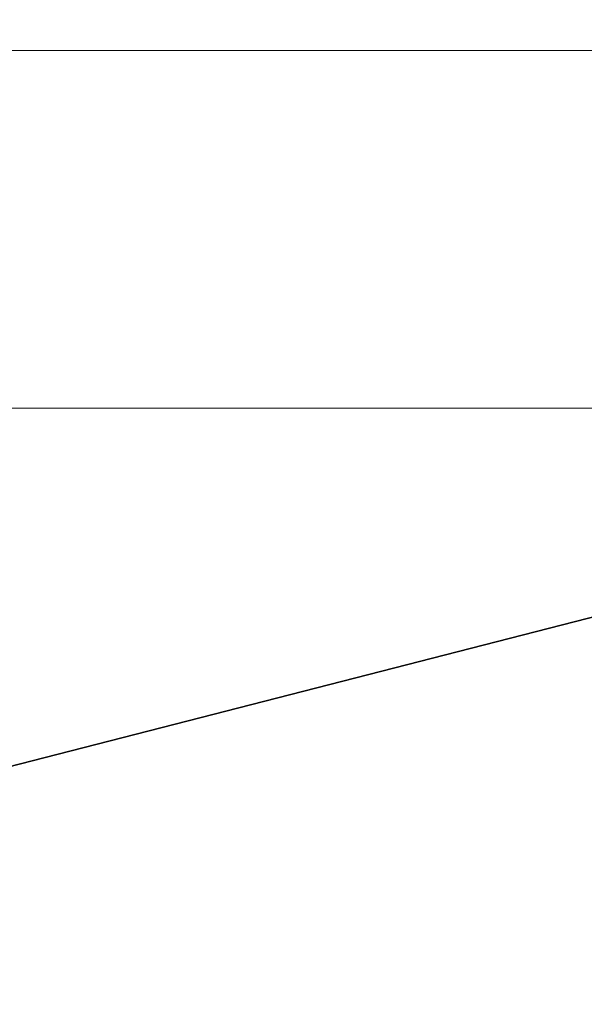
# Model space of a CAD drawing. Units: millimetres. Extents: x 0 to 24042, y 0 to 16800.
# Drawn here: x 16647 to 16669, y 677 to 715 of the extents above; entities that cross this region are included whole.
import ezdxf

# ---------------------------------------------------------------- set-up
doc = ezdxf.new("R2010")
doc.units = ezdxf.units.MM
doc.header["$MEASUREMENT"] = 0
doc.layers.add('(1) Shape lines', color=7, linetype='Continuous', lineweight=35)
doc.layers.add('(9) Sheet', color=7, linetype='Continuous', lineweight=35)

# ---------------------------------------------------------------- blocks, each defined once
blk = doc.blocks.new('HATCH_336_9a398711-b4db-428b-953a-c4619b2d5d24')
at = {"layer": '(1) Shape lines', "color": 0, "lineweight": 9}
for p, q in [((16646.849, 714), (16646.299, 714)), ((16646.865, 700), (16646.299, 700))]:
    blk.add_line(p, q, dxfattribs=at)
blk = doc.blocks.new('HATCH_337_0ee69e7b-cca2-4549-82b0-67f415d65ac6')
at = {"layer": '(1) Shape lines', "color": 0, "lineweight": 9}
for p, q in [((16646.88, 714), (16646.849, 714)), ((16646.88, 700), (16646.865, 700))]:
    blk.add_line(p, q, dxfattribs=at)
blk = doc.blocks.new('HATCH_342_26e1d47f-c1a6-433e-865e-0d580ce0b162')
at = {"layer": '(1) Shape lines', "color": 0, "lineweight": 9}
for p, q in [((16647.076, 714), (16646.88, 714)), ((16647.082, 700), (16646.88, 700))]:
    blk.add_line(p, q, dxfattribs=at)
blk = doc.blocks.new('HATCH_343_18bd84c0-f012-48ae-a1a5-04d466d31fbb')
at = {"layer": '(1) Shape lines', "color": 0, "lineweight": 9}
for p, q in [((16647.087, 714), (16647.076, 714)), ((16647.087, 700), (16647.082, 700))]:
    blk.add_line(p, q, dxfattribs=at)
blk = doc.blocks.new('HATCH_348_2d3dae92-cf51-489e-bc42-8966c0acc1bb')
at = {"layer": '(1) Shape lines', "color": 0, "lineweight": 9}
for p, q in [((16647.988, 714), (16647.087, 714)), ((16648.014, 700), (16647.087, 700))]:
    blk.add_line(p, q, dxfattribs=at)
blk = doc.blocks.new('HATCH_349_70a5e056-bf06-46e8-8559-f449cf11194a')
at = {"layer": '(1) Shape lines', "color": 0, "lineweight": 9}
for p, q in [((16648.039, 714), (16647.988, 714)), ((16648.039, 700), (16648.014, 700))]:
    blk.add_line(p, q, dxfattribs=at)
blk = doc.blocks.new('HATCH_354_e6a8440a-fead-4041-aee4-d17dea6ab01a')
at = {"layer": '(1) Shape lines', "color": 0, "lineweight": 9}
for p, q in [((16648.221, 714), (16648.039, 714)), ((16648.226, 700), (16648.039, 700))]:
    blk.add_line(p, q, dxfattribs=at)
blk = doc.blocks.new('HATCH_355_7be3959e-5f35-4e30-ae55-aefaba4cfcd7')
at = {"layer": '(1) Shape lines', "color": 0, "lineweight": 9}
for p, q in [((16648.231, 714), (16648.221, 714)), ((16648.231, 700), (16648.226, 700))]:
    blk.add_line(p, q, dxfattribs=at)
blk = doc.blocks.new('HATCH_360_5ca651ac-5e41-4902-9951-11311b569109')
at = {"layer": '(1) Shape lines', "color": 0, "lineweight": 9}
for p, q in [((16648.278, 714), (16648.231, 714)), ((16648.279, 700), (16648.231, 700))]:
    blk.add_line(p, q, dxfattribs=at)
blk = doc.blocks.new('HATCH_361_c3e6243a-8d36-4d49-9216-aba78a541cf7')
at = {"layer": '(1) Shape lines', "color": 0, "lineweight": 9}
for p, q in [((16648.28, 714), (16648.278, 714)), ((16648.28, 700), (16648.279, 700))]:
    blk.add_line(p, q, dxfattribs=at)
blk = doc.blocks.new('HATCH_366_e039605d-512d-4411-97ae-56e7f594c2e0')
at = {"layer": '(1) Shape lines', "color": 0, "lineweight": 9}
for p, q in [((16648.994, 714), (16648.28, 714)), ((16649.014, 700), (16648.28, 700))]:
    blk.add_line(p, q, dxfattribs=at)
blk = doc.blocks.new('HATCH_367_0d28d345-ea1d-4658-9be6-c069de5571db')
at = {"layer": '(1) Shape lines', "color": 0, "lineweight": 9}
for p, q in [((16649.033, 714), (16648.994, 714)), ((16649.033, 700), (16649.014, 700))]:
    blk.add_line(p, q, dxfattribs=at)
blk = doc.blocks.new('HATCH_372_a5d698e3-cd6a-4e49-9cfb-05772c145af0')
at = {"layer": '(1) Shape lines', "color": 0, "lineweight": 9}
for p, q in [((16649.055, 714), (16649.033, 714)), ((16649.056, 700), (16649.033, 700))]:
    blk.add_line(p, q, dxfattribs=at)
blk = doc.blocks.new('HATCH_373_0199860c-f06d-4e8f-b717-86e2ee9dd195')
at = {"layer": '(1) Shape lines', "color": 0, "lineweight": 9}
for p, q in [((16649.056, 714), (16649.055, 714)), ((16649.056, 700), (16649.056, 700))]:
    blk.add_line(p, q, dxfattribs=at)
blk = doc.blocks.new('HATCH_378_dff5dd04-0dfd-4b17-8859-5b71ebee515c')
at = {"layer": '(1) Shape lines', "color": 0, "lineweight": 9}
for p, q in [((16649.221, 714), (16649.056, 714)), ((16649.225, 700), (16649.056, 700))]:
    blk.add_line(p, q, dxfattribs=at)
blk = doc.blocks.new('HATCH_379_9ba36a93-621b-4716-a963-4d5b0558ea8b')
at = {"layer": '(1) Shape lines', "color": 0, "lineweight": 9}
for p, q in [((16649.23, 714), (16649.221, 714)), ((16649.23, 700), (16649.225, 700))]:
    blk.add_line(p, q, dxfattribs=at)
blk = doc.blocks.new('HATCH_384_c6fc663f-2e9d-41f8-bdc0-3cb3d5b96d83')
at = {"layer": '(1) Shape lines', "color": 0, "lineweight": 9}
for p, q in [((16649.79, 714), (16649.23, 714)), ((16649.806, 700), (16649.23, 700))]:
    blk.add_line(p, q, dxfattribs=at)
blk = doc.blocks.new('HATCH_385_2ef8dc87-1aa2-40ee-872b-bc0c6aae4ecf')
at = {"layer": '(1) Shape lines', "color": 0, "lineweight": 9}
for p, q in [((16649.821, 714), (16649.79, 714)), ((16649.821, 700), (16649.806, 700))]:
    blk.add_line(p, q, dxfattribs=at)
blk = doc.blocks.new('HATCH_390_8f8f802c-8059-4082-a76d-61742fd41001')
at = {"layer": '(1) Shape lines', "color": 0, "lineweight": 9}
for p, q in [((16649.934, 714), (16649.821, 714)), ((16649.937, 700), (16649.821, 700))]:
    blk.add_line(p, q, dxfattribs=at)
blk = doc.blocks.new('HATCH_391_32bb2db6-11ea-4ee7-b153-c23d1fb5b33e')
at = {"layer": '(1) Shape lines', "color": 0, "lineweight": 9}
for p, q in [((16649.94, 714), (16649.934, 714)), ((16649.94, 700), (16649.937, 700))]:
    blk.add_line(p, q, dxfattribs=at)
blk = doc.blocks.new('HATCH_396_4f405453-ae53-4d7c-be56-b25db72b32e6')
at = {"layer": '(1) Shape lines', "color": 0, "lineweight": 9}
for p, q in [((16650.083, 714), (16649.94, 714)), ((16650.087, 700), (16649.94, 700))]:
    blk.add_line(p, q, dxfattribs=at)
blk = doc.blocks.new('HATCH_397_fbbb2d96-1ea3-4499-a382-2b0a32c52e21')
at = {"layer": '(1) Shape lines', "color": 0, "lineweight": 9}
for p, q in [((16650.091, 714), (16650.083, 714)), ((16650.091, 700), (16650.087, 700))]:
    blk.add_line(p, q, dxfattribs=at)
blk = doc.blocks.new('HATCH_402_d377a443-7aa6-4c96-85e7-315c3f8e71c7')
at = {"layer": '(1) Shape lines', "color": 0, "lineweight": 9}
for p, q in [((16650.664, 714), (16650.091, 714)), ((16650.681, 700), (16650.091, 700))]:
    blk.add_line(p, q, dxfattribs=at)
blk = doc.blocks.new('HATCH_403_531a61f3-1e1e-4678-8f58-d3046f0c42ed')
at = {"layer": '(1) Shape lines', "color": 0, "lineweight": 9}
for p, q in [((16650.695, 714), (16650.664, 714)), ((16650.695, 700), (16650.681, 700))]:
    blk.add_line(p, q, dxfattribs=at)
blk = doc.blocks.new('HATCH_408_17305610-c763-4a9f-b995-56d11dd65aa6')
at = {"layer": '(1) Shape lines', "color": 0, "lineweight": 9}
for p, q in [((16650.815, 714), (16650.695, 714)), ((16650.818, 700), (16650.695, 700))]:
    blk.add_line(p, q, dxfattribs=at)
blk = doc.blocks.new('HATCH_409_b22ace4d-406f-4772-9222-79b699e73727')
at = {"layer": '(1) Shape lines', "color": 0, "lineweight": 9}
for p, q in [((16650.821, 714), (16650.815, 714)), ((16650.821, 700), (16650.818, 700))]:
    blk.add_line(p, q, dxfattribs=at)
blk = doc.blocks.new('HATCH_414_51f3868a-b426-42cc-8ebf-4bda8b10f4c3')
at = {"layer": '(1) Shape lines', "color": 0, "lineweight": 9}
for p, q in [((16650.949, 714), (16650.821, 714)), ((16650.953, 700), (16650.821, 700))]:
    blk.add_line(p, q, dxfattribs=at)
blk = doc.blocks.new('HATCH_415_d42f557f-3112-475c-9da7-355673ed7d33')
at = {"layer": '(1) Shape lines', "color": 0, "lineweight": 9}
for p, q in [((16650.956, 714), (16650.949, 714)), ((16650.956, 700), (16650.953, 700))]:
    blk.add_line(p, q, dxfattribs=at)
blk = doc.blocks.new('HATCH_420_36db70f5-8ca9-44ba-85b1-5da17887d32e')
at = {"layer": '(1) Shape lines', "color": 0, "lineweight": 9}
for p, q in [((16651.31, 714), (16650.956, 714)), ((16651.32, 700), (16650.956, 700))]:
    blk.add_line(p, q, dxfattribs=at)
blk = doc.blocks.new('HATCH_421_036f0608-594b-419e-bb03-680dfa8b6a67')
at = {"layer": '(1) Shape lines', "color": 0, "lineweight": 9}
for p, q in [((16651.329, 714), (16651.31, 714)), ((16651.329, 700), (16651.32, 700))]:
    blk.add_line(p, q, dxfattribs=at)
blk = doc.blocks.new('HATCH_426_fd02c26c-b68f-4ce4-bc3d-8be0ba84d016')
at = {"layer": '(1) Shape lines', "color": 0, "lineweight": 9}
for p, q in [((16651.424, 714), (16651.329, 714)), ((16651.427, 700), (16651.329, 700))]:
    blk.add_line(p, q, dxfattribs=at)
blk = doc.blocks.new('HATCH_427_f79f0396-aff2-4134-afdd-25ce36521b56')
at = {"layer": '(1) Shape lines', "color": 0, "lineweight": 9}
for p, q in [((16651.43, 714), (16651.424, 714)), ((16651.43, 700), (16651.427, 700))]:
    blk.add_line(p, q, dxfattribs=at)
blk = doc.blocks.new('HATCH_432_98d7537d-cf64-4ba5-b251-38856b3cca59')
at = {"layer": '(1) Shape lines', "color": 0, "lineweight": 9}
for p, q in [((16651.708, 714), (16651.43, 714)), ((16651.716, 700), (16651.43, 700))]:
    blk.add_line(p, q, dxfattribs=at)
blk = doc.blocks.new('HATCH_433_59557d75-8635-4bdb-9b67-b0a0566af948')
at = {"layer": '(1) Shape lines', "color": 0, "lineweight": 9}
for p, q in [((16651.723, 714), (16651.708, 714)), ((16651.723, 700), (16651.716, 700))]:
    blk.add_line(p, q, dxfattribs=at)
blk = doc.blocks.new('HATCH_438_735d91f1-3f58-4ec6-b877-53cc2aabbe9b')
at = {"layer": '(1) Shape lines', "color": 0, "lineweight": 9}
for p, q in [((16651.842, 714), (16651.723, 714)), ((16651.845, 700), (16651.723, 700))]:
    blk.add_line(p, q, dxfattribs=at)
blk = doc.blocks.new('HATCH_439_0444f247-2981-4a33-a86e-30a4b73a801d')
at = {"layer": '(1) Shape lines', "color": 0, "lineweight": 9}
for p, q in [((16651.848, 714), (16651.842, 714)), ((16651.848, 700), (16651.845, 700))]:
    blk.add_line(p, q, dxfattribs=at)
blk = doc.blocks.new('HATCH_444_370a2b67-3d72-4336-aed2-79d1118e1783')
at = {"layer": '(1) Shape lines', "color": 0, "lineweight": 9}
for p, q in [((16652.238, 714), (16651.848, 714)), ((16652.249, 700), (16651.848, 700))]:
    blk.add_line(p, q, dxfattribs=at)
blk = doc.blocks.new('HATCH_445_7e6720e3-4b1b-429d-838c-b7c46127c2b7')
at = {"layer": '(1) Shape lines', "color": 0, "lineweight": 9}
for p, q in [((16652.258, 714), (16652.238, 714)), ((16652.258, 700), (16652.249, 700))]:
    blk.add_line(p, q, dxfattribs=at)
blk = doc.blocks.new('HATCH_450_90cbad3e-f2c2-4388-833a-11b90cde29c9')
at = {"layer": '(1) Shape lines', "color": 0, "lineweight": 9}
for p, q in [((16652.292, 714), (16652.258, 714)), ((16652.293, 700), (16652.258, 700))]:
    blk.add_line(p, q, dxfattribs=at)
blk = doc.blocks.new('HATCH_451_25645428-3ff6-409f-8d62-5c405b4757f9')
at = {"layer": '(1) Shape lines', "color": 0, "lineweight": 9}
for p, q in [((16652.294, 714), (16652.292, 714)), ((16652.294, 700), (16652.293, 700))]:
    blk.add_line(p, q, dxfattribs=at)
blk = doc.blocks.new('HATCH_456_3985b73e-b1a1-40e7-8b34-13a4d91f4ad4')
at = {"layer": '(1) Shape lines', "color": 0, "lineweight": 9}
for p, q in [((16652.309, 714), (16652.294, 714)), ((16652.309, 700), (16652.294, 700))]:
    blk.add_line(p, q, dxfattribs=at)
blk = doc.blocks.new('HATCH_457_9ec697b3-fce3-4cb4-b39b-cda6dc2043f6')
at = {"layer": '(1) Shape lines', "color": 0, "lineweight": 9}
for p, q in [((16652.31, 714), (16652.309, 714)), ((16652.31, 700), (16652.309, 700))]:
    blk.add_line(p, q, dxfattribs=at)
blk = doc.blocks.new('HATCH_462_443959f7-9cf2-4e9c-a9eb-aadd5016e313')
at = {"layer": '(1) Shape lines', "color": 0, "lineweight": 9}
for p, q in [((16652.754, 714), (16652.31, 714)), ((16652.767, 700), (16652.31, 700))]:
    blk.add_line(p, q, dxfattribs=at)
blk = doc.blocks.new('HATCH_463_c3f3b05d-ea29-46bd-8d30-4a2360280808')
at = {"layer": '(1) Shape lines', "color": 0, "lineweight": 9}
for p, q in [((16652.778, 714), (16652.754, 714)), ((16652.778, 700), (16652.767, 700))]:
    blk.add_line(p, q, dxfattribs=at)
blk = doc.blocks.new('HATCH_468_82f0950b-da34-4591-b704-5428f1fbd2d6')
at = {"layer": '(1) Shape lines', "color": 0, "lineweight": 9}
for p, q in [((16652.792, 714), (16652.778, 714)), ((16652.792, 700), (16652.778, 700))]:
    blk.add_line(p, q, dxfattribs=at)
blk = doc.blocks.new('HATCH_469_dada9bd7-d64f-46bd-8c04-de3838bb6994')
at = {"layer": '(1) Shape lines', "color": 0, "lineweight": 9}
for p, q in [((16652.793, 714), (16652.792, 714)), ((16652.793, 700), (16652.792, 700))]:
    blk.add_line(p, q, dxfattribs=at)
blk = doc.blocks.new('HATCH_474_19f4ec7b-416d-4c28-90cb-bfacafabc216')
at = {"layer": '(1) Shape lines', "color": 0, "lineweight": 9}
for p, q in [((16652.932, 714), (16652.793, 714)), ((16652.936, 700), (16652.793, 700))]:
    blk.add_line(p, q, dxfattribs=at)
blk = doc.blocks.new('HATCH_475_f6321260-5479-47fa-9aa2-706b11bd7298')
at = {"layer": '(1) Shape lines', "color": 0, "lineweight": 9}
for p, q in [((16652.94, 714), (16652.932, 714)), ((16652.94, 700), (16652.936, 700))]:
    blk.add_line(p, q, dxfattribs=at)
blk = doc.blocks.new('HATCH_478_649bb42d-a9a4-430b-94eb-a5ab7dfe1f63')
at = {"layer": '(1) Shape lines', "color": 0, "lineweight": 9}
for p, q in [((16652.963, 714), (16652.94, 714)), ((16652.963, 700), (16652.94, 700))]:
    blk.add_line(p, q, dxfattribs=at)
blk = doc.blocks.new('HATCH_479_0fd06e75-81be-470f-a7de-08b8a61f2019')
at = {"layer": '(1) Shape lines', "color": 0, "lineweight": 9}
for p, q in [((16652.964, 714), (16652.963, 714)), ((16652.964, 700), (16652.963, 700))]:
    blk.add_line(p, q, dxfattribs=at)
blk = doc.blocks.new('HATCH_482_42886658-63fe-4e35-87aa-7fd6e18121c6')
at = {"layer": '(1) Shape lines', "color": 0, "lineweight": 9}
for p, q in [((16653.827, 714), (16652.964, 714)), ((16653.852, 700), (16652.964, 700))]:
    blk.add_line(p, q, dxfattribs=at)
blk = doc.blocks.new('HATCH_483_42ec7fe8-9ba5-468a-8750-03889da4eab9')
at = {"layer": '(1) Shape lines', "color": 0, "lineweight": 9}
for p, q in [((16653.873, 714), (16653.827, 714)), ((16653.873, 700), (16653.852, 700))]:
    blk.add_line(p, q, dxfattribs=at)
blk = doc.blocks.new('HATCH_486_3a868323-c9c0-43f1-bc2b-ebe12f341cd0')
at = {"layer": '(1) Shape lines', "color": 0, "lineweight": 9}
for p, q in [((16653.936, 714), (16653.873, 714)), ((16653.938, 700), (16653.873, 700))]:
    blk.add_line(p, q, dxfattribs=at)
blk = doc.blocks.new('HATCH_487_299fa40b-2448-4fb7-a005-0076e3b345c3')
at = {"layer": '(1) Shape lines', "color": 0, "lineweight": 9}
for p, q in [((16653.939, 714), (16653.936, 714)), ((16653.939, 700), (16653.938, 700))]:
    blk.add_line(p, q, dxfattribs=at)
blk = doc.blocks.new('HATCH_490_8fd09982-f927-4237-9d8b-f5031f088e69')
at = {"layer": '(1) Shape lines', "color": 0, "lineweight": 9}
for p, q in [((16655.129, 714), (16653.939, 714)), ((16655.182, 700), (16653.939, 700))]:
    blk.add_line(p, q, dxfattribs=at)
blk = doc.blocks.new('HATCH_491_80ce40d8-6c1c-4a09-8a41-656609108ae6')
at = {"layer": '(1) Shape lines', "color": 0, "lineweight": 9}
for p, q in [((16655.226, 714), (16655.129, 714)), ((16655.226, 700), (16655.182, 700))]:
    blk.add_line(p, q, dxfattribs=at)
blk = doc.blocks.new('HATCH_496_9cfdef32-84dc-49ef-9d29-04cbfa863ff0')
at = {"layer": '(1) Shape lines', "color": 0, "lineweight": 9}
for p, q in [((16655.266, 714), (16655.226, 714)), ((16655.268, 700), (16655.226, 700))]:
    blk.add_line(p, q, dxfattribs=at)
blk = doc.blocks.new('HATCH_497_d490f9a8-ca43-4ffe-a864-1214a2310b94')
at = {"layer": '(1) Shape lines', "color": 0, "lineweight": 9}
for p, q in [((16655.269, 714), (16655.266, 714)), ((16655.269, 700), (16655.268, 700))]:
    blk.add_line(p, q, dxfattribs=at)
blk = doc.blocks.new('HATCH_502_c202a1e8-0427-41b5-83c0-bcca63d7a121')
at = {"layer": '(1) Shape lines', "color": 0, "lineweight": 9}
for p, q in [((16656.933, 714), (16655.269, 714)), ((16657.008, 700), (16655.269, 700))]:
    blk.add_line(p, q, dxfattribs=at)
blk = doc.blocks.new('HATCH_503_8fc863ea-4539-4f6d-a8f0-be3c99335520')
at = {"layer": '(1) Shape lines', "color": 0, "lineweight": 9}
for p, q in [((16657.069, 714), (16656.933, 714)), ((16657.069, 700), (16657.008, 700))]:
    blk.add_line(p, q, dxfattribs=at)
blk = doc.blocks.new('HATCH_508_7d7decca-6659-40a0-a529-3ef2f45fa8c3')
at = {"layer": '(1) Shape lines', "color": 0, "lineweight": 9}
for p, q in [((16657.604, 714), (16657.069, 714)), ((16657.629, 700), (16657.069, 700))]:
    blk.add_line(p, q, dxfattribs=at)
blk = doc.blocks.new('HATCH_509_bde99b9f-c6fd-4339-b6c5-4be517ace83b')
at = {"layer": '(1) Shape lines', "color": 0, "lineweight": 9}
for p, q in [((16657.648, 714), (16657.604, 714)), ((16657.648, 700), (16657.629, 700))]:
    blk.add_line(p, q, dxfattribs=at)
blk = doc.blocks.new('HATCH_514_53fa1fdf-6266-4dde-81fb-60c014d538ff')
at = {"layer": '(1) Shape lines', "color": 0, "lineweight": 9}
for p, q in [((16658.957, 714), (16657.648, 714)), ((16659.018, 700), (16657.648, 700))]:
    blk.add_line(p, q, dxfattribs=at)
blk = doc.blocks.new('HATCH_515_26e8a0a5-9921-43aa-9c20-8e4abf8d5a96')
at = {"layer": '(1) Shape lines', "color": 0, "lineweight": 9}
for p, q in [((16659.065, 714), (16658.957, 714)), ((16659.065, 700), (16659.018, 700))]:
    blk.add_line(p, q, dxfattribs=at)
blk = doc.blocks.new('HATCH_520_415de1d2-d77a-4414-89c9-d08a08d6cce4')
at = {"layer": '(1) Shape lines', "color": 0, "lineweight": 9}
for p, q in [((16660.634, 714), (16659.065, 714)), ((16660.708, 700), (16659.065, 700))]:
    blk.add_line(p, q, dxfattribs=at)
blk = doc.blocks.new('HATCH_521_9643ac86-682a-437a-b4a5-bb5c113774b8')
at = {"layer": '(1) Shape lines', "color": 0, "lineweight": 9}
for p, q in [((16660.763, 714), (16660.634, 714)), ((16660.763, 700), (16660.708, 700))]:
    blk.add_line(p, q, dxfattribs=at)
blk = doc.blocks.new('HATCH_528_913e165e-d562-410b-8bca-1328ac1c880d')
at = {"layer": '(1) Shape lines', "color": 0, "lineweight": 9}
for p, q in [((16663.532, 714), (16660.763, 714)), ((16663.664, 700), (16660.763, 700))]:
    blk.add_line(p, q, dxfattribs=at)
blk = doc.blocks.new('HATCH_529_de646679-33c6-4b26-ab0d-2426ea4fe8f6')
at = {"layer": '(1) Shape lines', "color": 0, "lineweight": 9}
for p, q in [((16663.755, 714), (16663.532, 714)), ((16663.755, 700), (16663.664, 700))]:
    blk.add_line(p, q, dxfattribs=at)
blk = doc.blocks.new('HATCH_536_51cab492-1793-456a-aa32-e0093e0206a5')
at = {"layer": '(1) Shape lines', "color": 0, "lineweight": 9}
for p, q in [((16665.142, 714), (16663.755, 714)), ((16665.21, 700), (16663.755, 700))]:
    blk.add_line(p, q, dxfattribs=at)
blk = doc.blocks.new('HATCH_537_b1399054-0435-426c-8479-c3040a3eed7b')
at = {"layer": '(1) Shape lines', "color": 0, "lineweight": 9}
for p, q in [((16665.254, 714), (16665.142, 714)), ((16665.254, 700), (16665.21, 700))]:
    blk.add_line(p, q, dxfattribs=at)
blk = doc.blocks.new('HATCH_544_5cbc321d-24a5-4705-9750-16b331534e4b')
at = {"layer": '(1) Shape lines', "color": 0, "lineweight": 9}
for p, q in [((16666.466, 714), (16665.254, 714)), ((16666.525, 700), (16665.254, 700))]:
    blk.add_line(p, q, dxfattribs=at)
blk = doc.blocks.new('HATCH_545_c775b084-f297-4235-8ae7-0d9355287a75')
at = {"layer": '(1) Shape lines', "color": 0, "lineweight": 9}
for p, q in [((16666.563, 714), (16666.466, 714)), ((16666.563, 700), (16666.525, 700))]:
    blk.add_line(p, q, dxfattribs=at)
blk = doc.blocks.new('HATCH_552_b888868a-7fed-458c-b61c-b3f8315c2471')
at = {"layer": '(1) Shape lines', "color": 0, "lineweight": 9}
for p, q in [((16668.017, 714), (16666.563, 714)), ((16668.089, 700), (16666.563, 700))]:
    blk.add_line(p, q, dxfattribs=at)
blk = doc.blocks.new('HATCH_553_e69a7fab-6db4-4537-8696-6706d35357a6')
at = {"layer": '(1) Shape lines', "color": 0, "lineweight": 9}
for p, q in [((16668.133, 714), (16668.017, 714)), ((16668.133, 700), (16668.089, 700))]:
    blk.add_line(p, q, dxfattribs=at)
blk = doc.blocks.new('HATCH_560_7c3176e7-4e5c-416d-b26d-5fa241802b93')
at = {"layer": '(1) Shape lines', "color": 0, "lineweight": 9}
for p, q in [((16668.267, 714), (16668.133, 714)), ((16668.273, 700), (16668.133, 700))]:
    blk.add_line(p, q, dxfattribs=at)
blk = doc.blocks.new('HATCH_561_7b5f0bb3-1fa6-4e9a-afeb-b3320a20e6db')
at = {"layer": '(1) Shape lines', "color": 0, "lineweight": 9}
for p, q in [((16668.278, 714), (16668.267, 714)), ((16668.278, 700), (16668.273, 700))]:
    blk.add_line(p, q, dxfattribs=at)
blk = doc.blocks.new('HATCH_568_9ade3bb1-8b7e-4ca7-9b3d-b3da2a1a5235')
at = {"layer": '(1) Shape lines', "color": 0, "lineweight": 9}
for p, q in [((16669.11, 714), (16668.278, 714)), ((16669.152, 700), (16668.278, 700))]:
    blk.add_line(p, q, dxfattribs=at)
blk = doc.blocks.new('GROUP_0_965d4ca1-f16c-4bb0-b9c5-5ced4884d646')
at = {"layer": '(9) Sheet', "color": 7, "linetype": 'Continuous', "lineweight": 35, "ltscale": 40}
blk.add_lwpolyline([(16559.255, 676.652), (16581.843, 677.322), (16609.375, 679.594), (16639.491, 684.236), (16669.83, 692.018), (16684.346, 697.328), (16698.032, 703.71), (16710.594, 711.262), (16721.737, 720.08), (16736.308, 734.722), (16748.219, 749.294), (16757.674, 763.718), (16764.878, 777.916), (16770.035, 791.808), (16773.349, 805.316), (16775.025, 818.362), (16775.267, 830.868), (16774.279, 842.753), (16772.266, 853.941), (16765.981, 873.908), (16758.047, 890.14), (16750.097, 902.009)], dxfattribs=at)
at = {"layer": '(1) Shape lines', "color": 154, "linetype": 'ByBlock'}
for name in ['HATCH_336_9a398711-b4db-428b-953a-c4619b2d5d24', 'HATCH_337_0ee69e7b-cca2-4549-82b0-67f415d65ac6', 'HATCH_342_26e1d47f-c1a6-433e-865e-0d580ce0b162', 'HATCH_343_18bd84c0-f012-48ae-a1a5-04d466d31fbb', 'HATCH_348_2d3dae92-cf51-489e-bc42-8966c0acc1bb', 'HATCH_349_70a5e056-bf06-46e8-8559-f449cf11194a', 'HATCH_354_e6a8440a-fead-4041-aee4-d17dea6ab01a', 'HATCH_355_7be3959e-5f35-4e30-ae55-aefaba4cfcd7', 'HATCH_360_5ca651ac-5e41-4902-9951-11311b569109', 'HATCH_361_c3e6243a-8d36-4d49-9216-aba78a541cf7', 'HATCH_366_e039605d-512d-4411-97ae-56e7f594c2e0', 'HATCH_367_0d28d345-ea1d-4658-9be6-c069de5571db', 'HATCH_372_a5d698e3-cd6a-4e49-9cfb-05772c145af0', 'HATCH_373_0199860c-f06d-4e8f-b717-86e2ee9dd195', 'HATCH_378_dff5dd04-0dfd-4b17-8859-5b71ebee515c', 'HATCH_379_9ba36a93-621b-4716-a963-4d5b0558ea8b', 'HATCH_384_c6fc663f-2e9d-41f8-bdc0-3cb3d5b96d83', 'HATCH_385_2ef8dc87-1aa2-40ee-872b-bc0c6aae4ecf', 'HATCH_390_8f8f802c-8059-4082-a76d-61742fd41001', 'HATCH_391_32bb2db6-11ea-4ee7-b153-c23d1fb5b33e', 'HATCH_396_4f405453-ae53-4d7c-be56-b25db72b32e6', 'HATCH_397_fbbb2d96-1ea3-4499-a382-2b0a32c52e21', 'HATCH_402_d377a443-7aa6-4c96-85e7-315c3f8e71c7', 'HATCH_403_531a61f3-1e1e-4678-8f58-d3046f0c42ed', 'HATCH_408_17305610-c763-4a9f-b995-56d11dd65aa6', 'HATCH_409_b22ace4d-406f-4772-9222-79b699e73727', 'HATCH_414_51f3868a-b426-42cc-8ebf-4bda8b10f4c3', 'HATCH_415_d42f557f-3112-475c-9da7-355673ed7d33', 'HATCH_420_36db70f5-8ca9-44ba-85b1-5da17887d32e', 'HATCH_421_036f0608-594b-419e-bb03-680dfa8b6a67', 'HATCH_426_fd02c26c-b68f-4ce4-bc3d-8be0ba84d016', 'HATCH_427_f79f0396-aff2-4134-afdd-25ce36521b56', 'HATCH_432_98d7537d-cf64-4ba5-b251-38856b3cca59', 'HATCH_433_59557d75-8635-4bdb-9b67-b0a0566af948', 'HATCH_438_735d91f1-3f58-4ec6-b877-53cc2aabbe9b', 'HATCH_439_0444f247-2981-4a33-a86e-30a4b73a801d', 'HATCH_444_370a2b67-3d72-4336-aed2-79d1118e1783', 'HATCH_445_7e6720e3-4b1b-429d-838c-b7c46127c2b7', 'HATCH_450_90cbad3e-f2c2-4388-833a-11b90cde29c9', 'HATCH_451_25645428-3ff6-409f-8d62-5c405b4757f9', 'HATCH_456_3985b73e-b1a1-40e7-8b34-13a4d91f4ad4', 'HATCH_457_9ec697b3-fce3-4cb4-b39b-cda6dc2043f6', 'HATCH_462_443959f7-9cf2-4e9c-a9eb-aadd5016e313', 'HATCH_463_c3f3b05d-ea29-46bd-8d30-4a2360280808', 'HATCH_468_82f0950b-da34-4591-b704-5428f1fbd2d6', 'HATCH_469_dada9bd7-d64f-46bd-8c04-de3838bb6994', 'HATCH_474_19f4ec7b-416d-4c28-90cb-bfacafabc216', 'HATCH_475_f6321260-5479-47fa-9aa2-706b11bd7298', 'HATCH_478_649bb42d-a9a4-430b-94eb-a5ab7dfe1f63', 'HATCH_479_0fd06e75-81be-470f-a7de-08b8a61f2019', 'HATCH_482_42886658-63fe-4e35-87aa-7fd6e18121c6', 'HATCH_483_42ec7fe8-9ba5-468a-8750-03889da4eab9', 'HATCH_486_3a868323-c9c0-43f1-bc2b-ebe12f341cd0', 'HATCH_487_299fa40b-2448-4fb7-a005-0076e3b345c3', 'HATCH_490_8fd09982-f927-4237-9d8b-f5031f088e69', 'HATCH_491_80ce40d8-6c1c-4a09-8a41-656609108ae6', 'HATCH_496_9cfdef32-84dc-49ef-9d29-04cbfa863ff0', 'HATCH_497_d490f9a8-ca43-4ffe-a864-1214a2310b94', 'HATCH_502_c202a1e8-0427-41b5-83c0-bcca63d7a121', 'HATCH_503_8fc863ea-4539-4f6d-a8f0-be3c99335520', 'HATCH_508_7d7decca-6659-40a0-a529-3ef2f45fa8c3', 'HATCH_509_bde99b9f-c6fd-4339-b6c5-4be517ace83b', 'HATCH_514_53fa1fdf-6266-4dde-81fb-60c014d538ff', 'HATCH_515_26e8a0a5-9921-43aa-9c20-8e4abf8d5a96', 'HATCH_520_415de1d2-d77a-4414-89c9-d08a08d6cce4', 'HATCH_521_9643ac86-682a-437a-b4a5-bb5c113774b8', 'HATCH_528_913e165e-d562-410b-8bca-1328ac1c880d', 'HATCH_529_de646679-33c6-4b26-ab0d-2426ea4fe8f6', 'HATCH_536_51cab492-1793-456a-aa32-e0093e0206a5', 'HATCH_537_b1399054-0435-426c-8479-c3040a3eed7b', 'HATCH_544_5cbc321d-24a5-4705-9750-16b331534e4b', 'HATCH_545_c775b084-f297-4235-8ae7-0d9355287a75', 'HATCH_552_b888868a-7fed-458c-b61c-b3f8315c2471', 'HATCH_553_e69a7fab-6db4-4537-8696-6706d35357a6', 'HATCH_560_7c3176e7-4e5c-416d-b26d-5fa241802b93', 'HATCH_561_7b5f0bb3-1fa6-4e9a-afeb-b3320a20e6db', 'HATCH_568_9ade3bb1-8b7e-4ca7-9b3d-b3da2a1a5235']:
    blk.add_blockref(name, (0, 0), dxfattribs=at)

msp = doc.modelspace()

# ---------------------------------------------------------------- block references
at = {"color": 7, "linetype": 'ByBlock'}
msp.add_blockref('GROUP_0_965d4ca1-f16c-4bb0-b9c5-5ced4884d646', (0, 0), dxfattribs=at)

doc.saveas('drawing.dxf')
